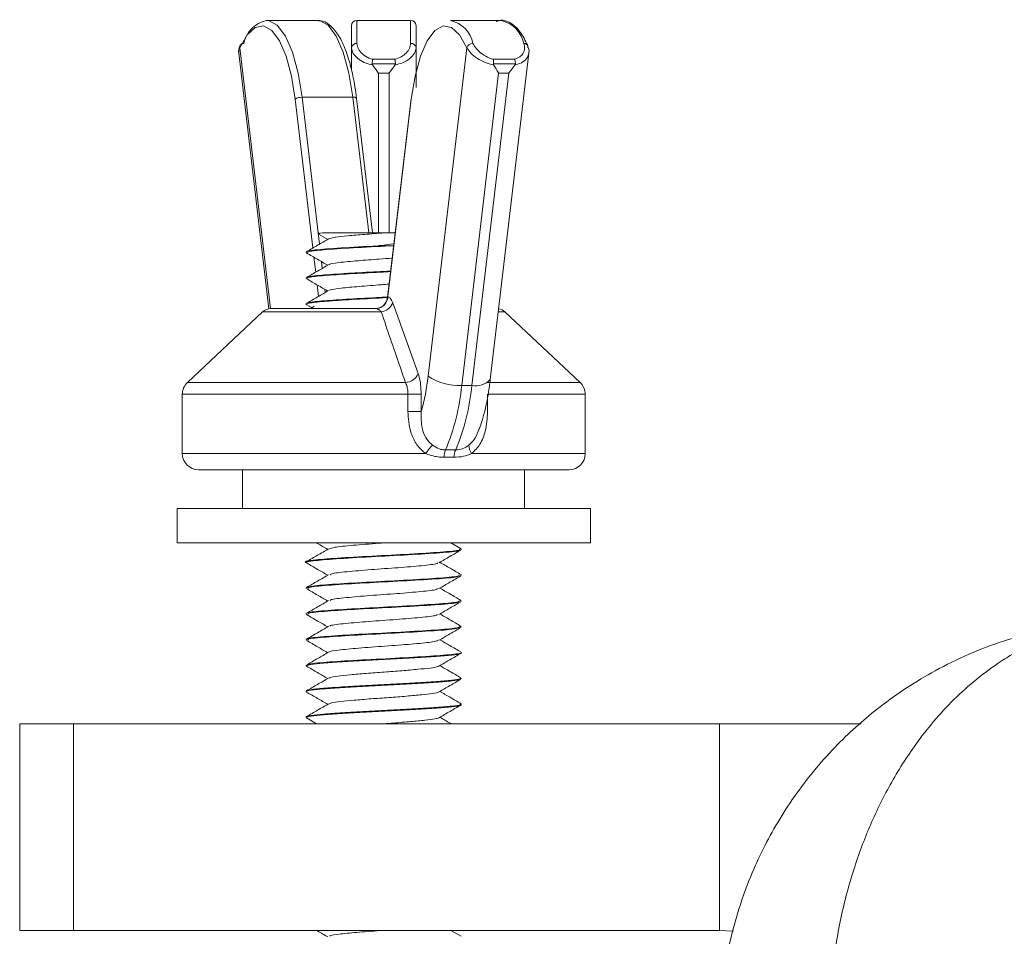
# Paper-space layout 'Sheet2' of a CAD drawing. Units: inches. Extents: x 0.6 to 17.5, y 0.2 to 10.8.
# Drawn here: x 3.2 to 3.4, y 3 to 3.1 of the extents above; entities that cross this region are included whole.
import ezdxf

# ---------------------------------------------------------------- set-up
doc = ezdxf.new("R2010")
doc.units = ezdxf.units.IN
doc.header["$MEASUREMENT"] = 0

psp = doc.layouts.new('Sheet2')

# ---------------------------------------------------------------- linework, layer by layer
at = {"color": 7, "linetype": 'Continuous', "lineweight": 15}
for p, q in [((3.2846888344, 3.1344545778), (3.2770033047, 3.1344545778)), ((3.2848625016, 3.1344464719), (3.2846888344, 3.1344545778)), ((3.2988154799, 3.1344545778), (3.2906904799, 3.1344545778)), ((3.3125026551, 3.1344545778), (3.3048171254, 3.1344545778)), ((3.2898779799, 3.1303112421), (3.2898779799, 3.1336420778)), ((3.2996279799, 3.1336420778), (3.2996279799, 3.1303112421)), ((3.2898779799, 3.1268855449), (3.2898779799, 3.1303112421)), ((3.2996279799, 3.1303112421), (3.2996279799, 3.1243071557)), ((3.3014481531, 3.080640345), (3.3073133485, 3.1303112421)), ((3.272819941, 3.1294819439), (3.277382397, 3.0908436271)), ((3.2930750591, 3.1285689712), (3.2964309007, 3.1285689712)), ((3.3108624946, 3.0801639502), (3.3166860188, 3.1294819439)), ((3.3113456795, 3.1285689712), (3.3145200081, 3.1285689712)), ((3.2965234043, 3.1278897507), (3.2929825555, 3.1278897507)), ((3.3146709476, 3.1278897507), (3.3113216186, 3.1278897507)), ((3.2955654799, 3.1264828715), (3.2939404799, 3.1264828715)), ((3.3121066174, 3.1264828715), (3.3065294116, 3.0792508882)), ((3.3080665176, 3.0792508882), (3.3136437233, 3.1264828715)), ((3.3136437233, 3.1264828715), (3.3121066174, 3.1264828715)), ((3.290078666, 3.1228216948), (3.2823931363, 3.1228216948)), ((3.2930381053, 3.1023120079), (3.2906378614, 3.1226390824)), ((3.2988680984, 3.1226390824), (3.2953127408, 3.0925296334)), ((3.2989064396, 3.1225438034), (3.2953846212, 3.0927183896)), ((3.2849873549, 3.1023120079), (3.2849318371, 3.1022564901)), ((3.2849636739, 3.1020958707), (3.2862721032, 3.1013355373)), ((3.2947529799, 3.1023120079), (3.2964678546, 3.1023120079)), ((3.2956700734, 3.1003588829), (3.2938358864, 3.1003588829)), ((3.2956700734, 3.1003588829), (3.296239629, 3.1003792214)), ((3.2830342299, 3.0994282765), (3.2830342299, 3.0993363335)), ((3.2830342299, 3.0955224038), (3.2830342299, 3.0954300391)), ((3.2953366271, 3.0926337812), (3.2953846212, 3.0927183896)), ((3.2777212914, 3.0908745079), (3.2934890082, 3.0908745079)), ((3.2830342299, 3.0916175391), (3.2830342299, 3.0915235743)), ((3.2830931975, 3.0914626629), (3.2841071703, 3.0908745079)), ((3.2838160217, 3.0909754022), (3.2837614751, 3.0909546851)), ((3.2936267544, 3.0908589488), (3.2934890082, 3.0908745079)), ((3.2961104447, 3.0917345982), (3.2999514107, 3.0810561126)), ((3.2764385423, 3.0903670531), (3.2650541561, 3.0796885674)), ((3.3244518038, 3.0796885674), (3.3130674175, 3.0903670531)), ((3.3080665176, 3.0792508882), (3.3065294116, 3.0792508882)), ((3.2642842299, 3.0779107587), (3.2642842299, 3.0689370079)), ((3.298405391, 3.0752966843), (3.298405391, 3.0779107587)), ((3.3004037386, 3.0779107587), (3.298405391, 3.0779107587)), ((3.3004037386, 3.0779107587), (3.3004037386, 3.0752966843)), ((3.3104349157, 3.0779107587), (3.3104349157, 3.0752966843)), ((3.3252217299, 3.0689370079), (3.3252217299, 3.0779107587)), ((3.3004037386, 3.0752966843), (3.298405391, 3.0752966843)), ((3.3227842299, 3.0664995079), (3.2667217299, 3.0664995079)), ((3.2734092299, 3.0664995079), (3.2734092299, 3.0606245079)), ((3.3160309343, 3.0606245079), (3.3160309343, 3.0664995079)), ((3.2635029799, 3.0606245079), (3.2635029799, 3.0554370079)), ((3.3260029799, 3.0606245079), (3.2635029799, 3.0606245079)), ((3.3260029799, 3.0554370079), (3.3260029799, 3.0606245079)), ((3.3260029799, 3.0554370079), (3.2635029799, 3.0554370079)), ((3.3064343536, 3.0545551363), (3.3049143836, 3.0554370079)), ((3.3064717299, 3.054413243), (3.3064717299, 3.0545078784)), ((3.2830342299, 3.0525539717), (3.2830342299, 3.052461404)), ((3.3064717299, 3.05050632), (3.3064717299, 3.050600743)), ((3.2830342299, 3.048648904), (3.2830342299, 3.0485551554)), ((3.3064717299, 3.0466001702), (3.3064717299, 3.04669382)), ((3.2830342299, 3.0447426554), (3.2830342299, 3.0446481859)), ((3.3064717299, 3.0426951865), (3.3064717299, 3.0427876702)), ((3.2830342299, 3.0408356859), (3.2830342299, 3.0407410613)), ((3.3064717299, 3.0387878368), (3.3064717299, 3.0388826865)), ((3.2830342299, 3.0369285613), (3.2830342299, 3.0368361494)), ((3.2830507377, 3.0368038277), (3.2831438935, 3.0367806025)), ((3.3064717299, 3.0348821822), (3.3064717299, 3.0349753368)), ((3.2830342299, 3.0330236494), (3.2830342299, 3.0329286722)), ((3.3064717299, 3.0309767568), (3.3064717299, 3.0310696822)), ((3.2830342299, 3.0291161722), (3.2830342299, 3.0290224325)), ((3.2830730155, 3.028974223), (3.284591457, 3.0280932579)), ((3.239699051, 2.9968432579), (3.239699051, 3.0280932579)), ((3.239699051, 3.0280932579), (3.247824051, 3.0280932579)), ((3.247824051, 3.0280932579), (3.247824051, 2.9968432579)), ((3.247824051, 3.0280932579), (3.3455342299, 3.0280932579)), ((3.3455342299, 3.0280932579), (3.3455342299, 2.9968432579)), ((3.3455342299, 3.0280932579), (3.3669161596, 3.0280932579)), ((3.247824051, 2.9968432579), (3.239699051, 2.9968432579)), ((3.247824051, 2.9968432579), (3.3455342299, 2.9968432579)), ((3.3064299942, 2.99596414), (3.3049146133, 2.9968432579)), ((3.3455342299, 2.9968432579), (3.3476353078, 2.9967013486))]:
    psp.add_line(p, q, dxfattribs=at)
at = {"color": 8, "linetype": 'Continuous', "lineweight": 15}
for p, q in [((3.2906904799, 3.1344545778), (3.2906904799, 3.1309632943)), ((3.2988154799, 3.1309632943), (3.2988154799, 3.1344545778)), ((3.2729699757, 3.1303112421), (3.2776269899, 3.090872135)), ((3.2939404799, 3.1264828715), (3.2939404799, 3.1023120079)), ((3.2955654799, 3.1023120079), (3.2955654799, 3.1264828715)), ((3.2840346422, 3.1000359081), (3.2813768846, 3.1225438034)), ((3.2823931363, 3.1228216948), (3.2850164259, 3.1006057009)), ((3.2925004729, 3.1023120079), (3.290078666, 3.1228216948)), ((3.2844663574, 3.096379819), (3.2842003518, 3.0986325542)), ((3.2853266373, 3.0979785966), (3.2854480787, 3.0969501396)), ((3.2848987031, 3.0927183896), (3.2846955022, 3.0944392481)), ((3.2858218728, 3.0937845696), (3.285879707, 3.0932947855)), ((3.283878035, 3.091001692), (3.2838160217, 3.0909754022)), ((3.2943640983, 3.0903670531), (3.2764385423, 3.0903670531)), ((3.3130674175, 3.0903670531), (3.3120672885, 3.0903670531)), ((3.2650541561, 3.0796885674), (3.2980360259, 3.0796885674)), ((3.310277113, 3.0796885674), (3.3244518038, 3.0796885674)), ((3.298405391, 3.0779107587), (3.2642842299, 3.0779107587)), ((3.3252217299, 3.0779107587), (3.3104349157, 3.0779107587)), ((3.2642842299, 3.0689370079), (3.3011010694, 3.0689370079)), ((3.3080311512, 3.0689370079), (3.3252217299, 3.0689370079))]:
    psp.add_line(p, q, dxfattribs=at)
at = {"color": 8, "linetype": 'Continuous', "lineweight": 15, "flags": 128}
for points in [[(3.2770033047, 3.1344545778), (3.2773392222, 3.1344242316), (3.2786501863, 3.1337101341), (3.2798724306, 3.1320837113), (3.2809401111, 3.1296325809), (3.2817957105, 3.1264887886), (3.2823931363, 3.1228216948)], [(3.290078666, 3.1228216948), (3.2894812401, 3.1264887886), (3.2886256408, 3.1296325809), (3.2875579603, 3.1320837113), (3.286335716, 3.1337101341), (3.2850247519, 3.1344242316), (3.2848625016, 3.1344464719)], [(3.2988680984, 3.1226390824), (3.2988728835, 3.1225980173), (3.2989064396, 3.1225438034)], [(3.2838944969, 3.0909881837), (3.2836389755, 3.0909077664), (3.2833306204, 3.0908745079)]]:
    psp.add_lwpolyline(points, dxfattribs=at)
at = {"color": 7, "linetype": 'Continuous', "lineweight": 15, "flags": 128}
for points in [[(3.2813768846, 3.1225438034), (3.2808069145, 3.1260423698), (3.2799906356, 3.1290416838), (3.2789720221, 3.1313801685), (3.2778059481, 3.1329318463), (3.2765552316, 3.1336131262), (3.2752872504, 3.1333873068), (3.2740703124, 3.1322665532), (3.2729699757, 3.1303112421)], [(3.3073133485, 3.1303112421), (3.3062130118, 3.1322665532), (3.3049960738, 3.1333873068), (3.3037280926, 3.1336131262), (3.3024773761, 3.1329318463), (3.3013113021, 3.1313801685), (3.3002926886, 3.1290416838), (3.2994764098, 3.1260423698), (3.2989064396, 3.1225438034)]]:
    psp.add_lwpolyline(points, dxfattribs=at)
at = {"color": 7, "linetype": 'Continuous', "lineweight": 15}
for centre, radius, start, end in [((3.2780392477, 3.130016452), 0.0045574267088204, 103.1386787382, 168.0089967857), ((3.2906904799, 3.1336420778), 0.0008124999999994, 90, 180), ((3.2988154799, 3.1336420778), 0.0008125000000003, 0, 90), ((3.2735085452, 3.1304189044), 0.0005492251333212, 82.3916536114, 191.3046564566), ((3.2906181771, 3.130221148), 0.0007456599836176, 84.4355797069, 173.0603048817), ((3.2988877827, 3.130221148), 0.0007456599836189, 6.9396951184, 95.5644202931), ((3.3082203044, 3.1300067871), 0.0009566931391126, 88.8702472964, 161.4436734346), ((3.3159974147, 3.1304189044), 0.0005492251333223, 348.6953435435, 97.6083463886), ((3.2822884875, 3.1212072291), 0.0016178537010333, 86.2913065155, 124.2957221115), ((3.2934506774, 3.0927495079), 0.0018750000000005, 270, 353.6938998108), ((3.2934779956, 3.0927359106), 0.0018614352762066, 270.3389751705, 356.8548317033), ((3.293473857, 3.092764135), 0.0019113116324672, 274.5883382451, 358.6285499958), ((3.2777212914, 3.0889995079), 0.0018750000000006, 90, 133.167449361), ((3.2940710268, 3.0925401126), 0.0021927331446162, 277.6808979434, 338.4473328966), ((3.3117846684, 3.0889995079), 0.0018750000000006, 46.8325506391, 79.5869190258), ((3.2978845597, 3.0819258284), 0.0022423823716048, 273.8731066923, 337.1789968217), ((3.268713128, 3.084264486), 0.0329350309351803, 344.1995601202, 353.6824307768), ((3.3060061676, 3.0873232163), 0.0080892685052197, 235.7042778886, 273.7086934843), ((3.2667217299, 3.0779107587), 0.0024375000000001, 133.167449361, 180), ((3.2735997173, 3.0823101863), 0.0330714994054227, 337.2200190787, 354.6922323973), ((3.2751368232, 3.0823101863), 0.0330714994054218, 337.2200190787, 354.6922323972), ((3.3227842299, 3.0779107587), 0.0024374999999998, 0, 46.832550639), ((3.3080057191, 3.0646336866), 0.0081358933530951, 136.4917164777, 148.0667855631), ((3.3098532472, 3.0702217719), 0.0022294960563993, 179.6621267189, 215.1877494844), ((3.2667217299, 3.0689370079), 0.0024375000000001, 180, 270), ((3.3074953759, 3.0683119258), 0.0036068637751068, 160.6819609711, 178.8046180718), ((3.308521906, 3.0681597195), 0.0031907306206926, 155.0606661726, 175.9121879197), ((3.3227842299, 3.0689370079), 0.0024375000000001, 270, 0)]:
    psp.add_arc(centre, radius, start, end, dxfattribs=at)
at = {"color": 8, "linetype": 'Continuous', "lineweight": 15}
for centre, radius, start, end in [((3.3037811824, 3.130016452), 0.0045574267088244, 11.9910032143, 76.8613212617), ((3.3114667121, 3.130016452), 0.0045574267088224, 11.9910032143, 76.8613212617), ((3.2902402854, 3.1223691156), 0.0004805712690671, 34.1777548856, 109.6520251337), ((3.3086879282, 3.0820854548), 0.0029018820330512, 257.634889875, 318.5353301059)]:
    psp.add_arc(centre, radius, start, end, dxfattribs=at)
at = {"color": 7, "linetype": 'Continuous', "lineweight": 15}
for points, knots in [([(3.29063786141024, 3.122639082368258), (3.290559863599527, 3.12323594869124), (3.290332507062683, 3.124975759833552), (3.289774377036686, 3.12762166809495), (3.288907909979145, 3.130308668232541), (3.287834596513802, 3.132453073254727), (3.286633413657917, 3.133775484398028), (3.285582471759444, 3.134459124310238), (3.285022847653513, 3.134388217413451), (3.284925163063739, 3.134375840335603)], [0, 0, 0, 0, 0.0931215122880765, 0.2714407538666615, 0.4508566078379814, 0.6321645065573523, 0.8168581482156303, 0.9680318691199598, 1, 1, 1, 1]), ([(3.316512111412496, 3.130636215283315), (3.316333048947888, 3.131017985331934), (3.315803348778824, 3.132147332343542), (3.31483276240563, 3.133469424781732), (3.313546055470756, 3.134339073029179), (3.312425226676636, 3.134589531824255), (3.311888637394839, 3.134333898565226), (3.311770399233914, 3.134277569437074)], [0, 0, 0, 0, 0.1506568679478134, 0.4456711159253984, 0.6976065972248889, 0.9333672120685141, 1, 1, 1, 1]), ([(3.272969975701435, 3.130311242089115), (3.272839499779368, 3.130030603063404), (3.272708361697224, 3.129748539805878), (3.272820575475792, 3.129483492685902), (3.272821142080727, 3.129482154374261)], [0, 0, 0, 0, 0.9949506652206184, 1, 1, 1, 1]), ([(3.273026565742774, 3.130625174550394), (3.272972139969976, 3.130523946235311), (3.272770957608111, 3.130149760431976), (3.272826419352959, 3.129729693305905), (3.272866877057213, 3.129423266748276)], [0, 0, 0, 0, 0.2705295448982636, 0.9999999999999999, 0.9999999999999999, 0.9999999999999999, 0.9999999999999999]), ([(3.293034225730565, 3.127726065624181), (3.292606802976704, 3.127832281685533), (3.291752915477305, 3.128044475739792), (3.290749510207003, 3.128691025320296), (3.290026160110677, 3.129477588648573), (3.289928126893194, 3.130029118017032), (3.289877979916266, 3.130311242089114)], [0, 0, 0, 0, 0.2408741526133227, 0.4812084195012868, 0.7346223036831276, 1, 1, 1, 1]), ([(3.290690479916266, 3.130963294306546), (3.290733487417773, 3.130693430065821), (3.290819488576151, 3.130153788456934), (3.291475323367552, 3.12935245640052), (3.292286958951662, 3.12880466190645), (3.292883355669667, 3.128626302393567), (3.293075059112715, 3.128568971204968)], [0, 0, 0, 0, 0.2885469234064214, 0.5770009600691172, 0.8640328326554891, 1, 1, 1, 1]), ([(3.296430900719817, 3.128568971204968), (3.296763693229208, 3.128681684776708), (3.297427787761083, 3.128906607106834), (3.298184095973876, 3.12952266250492), (3.298711467066148, 3.130234347580241), (3.298781078761031, 3.130722202850434), (3.298815479916265, 3.130963294306546)], [0, 0, 0, 0, 0.23888048687104, 0.4766910931769239, 0.7413878376424371, 1, 1, 1, 1]), ([(3.299627979916266, 3.130311242089114), (3.299579733002828, 3.130035186547198), (3.299483273231115, 3.129483270317614), (3.298741663906961, 3.128670558479825), (3.297711499276065, 3.12802520444597), (3.296857909585592, 3.127819244624196), (3.296471734101965, 3.127726065624181)], [0, 0, 0, 0, 0.2598897434141672, 0.519596043236878, 0.782658773400945, 1, 1, 1, 1]), ([(3.311360835324181, 3.127726065624181), (3.310919858190648, 3.127832281685534), (3.310038892312156, 3.128044475739793), (3.308850133378404, 3.128691025320296), (3.307847572900184, 3.129477588648573), (3.307494140142905, 3.130029118017032), (3.307313348521655, 3.130311242089115)], [0, 0, 0, 0, 0.2408741526133462, 0.4812084195012785, 0.7346223036831212, 1, 1, 1, 1]), ([(3.308239167151286, 3.130963294306546), (3.308392260964908, 3.130693430065822), (3.308698399309403, 3.130153788456935), (3.309594796991102, 3.12935245640052), (3.310531447632566, 3.128804661906451), (3.311147619578063, 3.128626302393568), (3.311345679493376, 3.128568971204968)], [0, 0, 0, 0, 0.2885469234064375, 0.5770009600690914, 0.8640328326554495, 1, 1, 1, 1]), ([(3.31452000814007, 3.128568971204968), (3.314801844462924, 3.128681684776708), (3.315364254840591, 3.128906607106835), (3.315883447219375, 3.12952266250492), (3.316131460007341, 3.130234347580241), (3.315993081571507, 3.130722202850435), (3.315924696825809, 3.130963294306546)], [0, 0, 0, 0, 0.2388804868710239, 0.4766910931769089, 0.7413878376424337, 1, 1, 1, 1]), ([(3.316659041596842, 3.129478724604778), (3.31667286783346, 3.129520450135252), (3.316797106172995, 3.129895383008571), (3.316638209556251, 3.130285621892704), (3.31649699622656, 3.130632431870994)], [0, 0, 0, 0, 0.1112880023176188, 1, 1, 1, 1]), ([(3.293075059112715, 3.128568971204968), (3.293074116491983, 3.128564341782932), (3.293064847249582, 3.128518818452475), (3.293042211058542, 3.128393537013174), (3.293009346723012, 3.12816541859841), (3.292991486790096, 3.127981648838582), (3.292982555532347, 3.127889750671942)], [0, 0, 0, 0, 0.025513199477435, 0.2508835447841791, 0.6253876105718676, 1, 1, 1, 1]), ([(3.296430900719817, 3.128568971204968), (3.296431843340548, 3.128564341782932), (3.29644111258295, 3.128518818452476), (3.296463748773989, 3.128393537013173), (3.29649661310952, 3.12816541859841), (3.296514473042436, 3.127981648838582), (3.296523404300185, 3.127889750671942)], [0, 0, 0, 0, 0.0255131994778706, 0.2508835447839051, 0.625387610571798, 1, 1, 1, 1]), ([(3.311345679493376, 3.128568971204968), (3.311346113195623, 3.128564341782932), (3.311350377998131, 3.128518818452475), (3.311356875402042, 3.128393537013174), (3.311353379174609, 3.12816541859841), (3.311332206467525, 3.127981648838582), (3.311321618583177, 3.127889750671943)], [0, 0, 0, 0, 0.0255131994774325, 0.2508835447841998, 0.6253876105718763, 1, 1, 1, 1]), ([(3.31452000814007, 3.128568971204968), (3.314522225113604, 3.128564341782932), (3.314544025679198, 3.128518818452476), (3.314593346742913, 3.128393537013174), (3.314652024011099, 3.128165418598411), (3.314664639130332, 3.127981648838582), (3.314670947602033, 3.127889750671943)], [0, 0, 0, 0, 0.0255131994778037, 0.250883544783941, 0.6253876105718169, 1, 1, 1, 1]), ([(3.292982555532347, 3.127889750671942), (3.292983760644293, 3.127861164270796), (3.292986250106328, 3.127802111864414), (3.293017898076931, 3.127751946614598), (3.293034225730574, 3.127726065624183)], [0, 0, 0, 0, 0.4840852879154978, 1, 1, 1, 1]), ([(3.293034225730564, 3.127726065624179), (3.293329471267495, 3.127314535461514), (3.293630881713803, 3.126894412294583), (3.29393427446181, 3.126491120218743), (3.293940479916265, 3.126482871469802)], [0, 0, 0, 0, 0.979546464126156, 1, 1, 1, 1]), ([(3.295565479916266, 3.126482871469802), (3.295571685370722, 3.126491120218743), (3.295875078118741, 3.126894412294583), (3.296176488565043, 3.127314535461514), (3.296471734101968, 3.127726065624178)], [0, 0, 0, 0, 0.0204535358739955, 1, 1, 1, 1]), ([(3.296471734101966, 3.127726065624181), (3.296486770457713, 3.12775062378297), (3.296514462770177, 3.127795852308966), (3.296525471721956, 3.127854677343145), (3.296523729992976, 3.127884225369543), (3.296523404300181, 3.127889750671942)], [0, 0, 0, 0, 0.4913324325036232, 0.9048822383884323, 1, 1, 1, 1]), ([(3.311321618583176, 3.127889750671943), (3.311321140428145, 3.127861164270796), (3.311320152678583, 3.127802111864414), (3.311346989706605, 3.127751946614599), (3.31136083532419, 3.127726065624183)], [0, 0, 0, 0, 0.4840852879153938, 1, 1, 1, 1]), ([(3.31136083532418, 3.127726065624179), (3.311608946414142, 3.127314535461515), (3.311862238217082, 3.126894412294586), (3.312101719159183, 3.126491120218743), (3.312106617391223, 3.126482871469802)], [0, 0, 0, 0, 0.9795464641261691, 1, 1, 1, 1]), ([(3.313643723326128, 3.126482871469802), (3.313650564713623, 3.126491120218743), (3.313985049055931, 3.126894412294584), (3.314301972374043, 3.127314535461515), (3.314612413489699, 3.127726065624179)], [0, 0, 0, 0, 0.0204535358740686, 1, 1, 1, 1]), ([(3.314612413489697, 3.127726065624181), (3.31462815026673, 3.12775062378297), (3.314657132538377, 3.127795852308966), (3.314670946014016, 3.127854677343145), (3.314670947351861, 3.127884225369543), (3.314670947602031, 3.127889750671943)], [0, 0, 0, 0, 0.4913324325035763, 0.904882238388487, 1, 1, 1, 1]), ([(3.286405854049661, 3.101413277211049), (3.285852774066439, 3.101091646129664), (3.284745786893521, 3.100447902923789), (3.283638027973304, 3.099805691822719), (3.283083734621612, 3.099484346323071)], [0, 0, 0, 0, 0.4996263703440932, 1, 1, 1, 1]), ([(3.285001697655148, 3.1021866295268), (3.284979244761064, 3.102204378401261), (3.284928046708655, 3.102244850146307), (3.285283979573425, 3.102287860020188), (3.285483818162389, 3.102312007923791)], [0, 0, 0, 0, 0.4385497695126514, 1, 1, 1, 1]), ([(3.285483818162389, 3.102312007923791), (3.285695839752359, 3.102312007923791), (3.286403126651913, 3.102312007923791), (3.288233360734893, 3.102312007923791), (3.291077191276015, 3.10231200792379), (3.29337471987684, 3.102312007923791), (3.294553415697222, 3.102312007923791), (3.294752979916257, 3.102312007923791)], [0, 0, 0, 0, 0.1214746368136837, 0.4052295771333569, 0.68820762172266, 0.9472106361995944, 1, 1, 1, 1]), ([(3.294752979916257, 3.102312007923791), (3.293771302338001, 3.102240299989079), (3.291800547437997, 3.102096343595622), (3.289234024415569, 3.101872410478864), (3.287155438533611, 3.101653731470044), (3.286677653096683, 3.101494201681105), (3.286421761237788, 3.101408760872145)], [0, 0, 0, 0, 0.2412243587820505, 0.4842670318647578, 0.7237842393067387, 1, 1, 1, 1]), ([(3.293835886386602, 3.100358882923791), (3.291877822210286, 3.10025158061824), (3.287986036911136, 3.1000383100113), (3.284348344968915, 3.099757399559448), (3.282881510739789, 3.099545321104543), (3.283143194597343, 3.099446303456821), (3.283190836148961, 3.099428276535256)], [0, 0, 0, 0, 0.3387166034464781, 0.6732222129464898, 0.9405075996839442, 1, 1, 1, 1]), ([(3.295670073445912, 3.100358882923791), (3.293755547190695, 3.100258529383954), (3.289928990558015, 3.100057953130465), (3.285622959983781, 3.099782455027538), (3.283312563052918, 3.099533517351024), (3.283220533691028, 3.099395910835065), (3.283180689179999, 3.09933633349768)], [0, 0, 0, 0, 0.2937857473595653, 0.5871885000699713, 0.8212714722371058, 0.9999999999999999, 0.9999999999999999, 0.9999999999999999, 0.9999999999999999]), ([(3.296274313145116, 3.100672953116159), (3.295628945870943, 3.10058611257599), (3.294830830744913, 3.100478718303867), (3.293995715528112, 3.10037813343339), (3.293835886386602, 3.100358882923791)], [0, 0, 0, 0, 0.8086142626852832, 1, 1, 1, 1]), ([(3.283080161583829, 3.099282354612811), (3.283633537655137, 3.098961504305932), (3.284698016998906, 3.09834431367948), (3.285761478474454, 3.09772602301925), (3.28627209302369, 3.097429154525158)], [0, 0, 0, 0, 0.5198560916631096, 1, 1, 1, 1]), ([(3.296017822030685, 3.098500792983556), (3.29536353297276, 3.098452847166536), (3.293626861946015, 3.098325585201408), (3.290607523303259, 3.098093203709169), (3.287872268806165, 3.097833838818985), (3.286388949384443, 3.09762343834462), (3.286481487803152, 3.097520196138512), (3.286489735460656, 3.097510994486184)], [0, 0, 0, 0, 0.1489508705485185, 0.3953583789257919, 0.6813512046012554, 0.9715998375022656, 1, 1, 1, 1]), ([(3.286411042384838, 3.097509928390779), (3.285858364188083, 3.097188466456664), (3.284752249065114, 3.096545101278028), (3.283644833513059, 3.095903140083555), (3.283090745926295, 3.095581939312642)], [0, 0, 0, 0, 0.4996570296161447, 1, 1, 1, 1]), ([(3.283089183188858, 3.095371037138628), (3.283642590468915, 3.095050192284706), (3.284704259161076, 3.094434676463493), (3.285764487123571, 3.093818074032813), (3.286272058803274, 3.093522882864008)], [0, 0, 0, 0, 0.521261749682523, 1, 1, 1, 1]), ([(3.295788190430908, 3.096556099471147), (3.295118480802231, 3.09652082534405), (3.292940954959622, 3.096406133364062), (3.288995227881549, 3.096186915874048), (3.285111237073929, 3.095927251007997), (3.282993183403254, 3.095688852641683), (3.283250119256797, 3.095558825764806), (3.283322089812148, 3.095522403808079)], [0, 0, 0, 0, 0.1047270473152621, 0.3405145188068899, 0.6141985247039499, 0.8919327682395727, 1, 1, 1, 1]), ([(3.295777128266889, 3.09646241672618), (3.295269838900671, 3.09643513739406), (3.293179301521135, 3.09632271937925), (3.289418906738252, 3.096118556304664), (3.285588780017798, 3.095870021909193), (3.283280624477176, 3.09563053534242), (3.28325107374663, 3.095488241549313), (3.283238986609105, 3.095430039108475)], [0, 0, 0, 0, 0.0799637358528833, 0.3295302246409406, 0.5766608375898249, 0.8268415507351832, 1, 1, 1, 1]), ([(3.295552602591133, 3.094560964027878), (3.295167078194973, 3.094532094776501), (3.293644724039574, 3.094418096219643), (3.290915194319284, 3.094212268946663), (3.28819514363266, 3.093963968048517), (3.286642860276284, 3.093752292805559), (3.286588982045918, 3.093636575246921), (3.286574368693761, 3.093605189259971)], [0, 0, 0, 0, 0.0915340027283477, 0.3614483825195067, 0.6287140654214609, 0.8992963934399087, 1, 1, 1, 1]), ([(3.295276560842862, 3.092526068533808), (3.293666909757514, 3.092441649571124), (3.29043826261387, 3.092272321543939), (3.286246547902429, 3.092014592432954), (3.283664098798712, 3.091757377400274), (3.282667229511427, 3.091574738680365), (3.283160723571131, 3.091474353830346), (3.283231119710518, 3.09146003409183)], [0, 0, 0, 0, 0.2392556294557117, 0.4799002788086535, 0.7202870011382081, 0.9600993874821057, 1, 1, 1, 1]), ([(3.286410918550908, 3.093603610288661), (3.285858680176452, 3.093282381471667), (3.284753532584141, 3.092639533618089), (3.283646803685729, 3.091997927000365), (3.283093103334884, 3.091676928958435)], [0, 0, 0, 0, 0.49969649148908, 0.9999999999999999, 0.9999999999999999, 0.9999999999999999, 0.9999999999999999]), ([(3.295249539377766, 3.092621523109433), (3.294917508504037, 3.092603664268059), (3.293001234753186, 3.092500594247608), (3.289417992554496, 3.092305989687488), (3.285589029132183, 3.092057540062323), (3.283280583771953, 3.091818032376203), (3.283251061930232, 3.091675740688244), (3.283238986609105, 3.091617539108475)], [0, 0, 0, 0, 0.0537928147581207, 0.3104583551167419, 0.5646187298517811, 0.8219159665063781, 1, 1, 1, 1]), ([(3.295384621155742, 3.092718389584453), (3.295503827934096, 3.092650506393965), (3.295769871661486, 3.092499005805876), (3.295989323256455, 3.092006452253439), (3.296110444708866, 3.091734598218064)], [0, 0, 0, 0, 0.4480721252950228, 1, 1, 1, 1]), ([(3.283814085969312, 3.09099237299802), (3.283724113963478, 3.090954890680284), (3.283534124445379, 3.090875741089055), (3.283399799844065, 3.090876020393126), (3.283329086403693, 3.090876167429122)], [0, 0, 0, 0, 0.4735629982921635, 1, 1, 1, 1]), ([(3.284208690547786, 3.091241656247006), (3.284196054301528, 3.09122717597109), (3.284155204493953, 3.091180364879189), (3.283981366320432, 3.091011069064372), (3.283789960404515, 3.090976941433464), (3.283757148438168, 3.09097109106739)], [0, 0, 0, 0, 0.2706588113183647, 0.8749718971633, 1, 1, 1, 1]), ([(3.294364098329356, 3.09036705307093), (3.294244527280535, 3.090503329404557), (3.294022855663237, 3.090755970788672), (3.293751663724362, 3.090826474967693), (3.293626754403707, 3.090858948754124)], [0, 0, 0, 0, 0.5394062184380594, 1, 1, 1, 1]), ([(3.29803602586451, 3.079688567405424), (3.297744966059336, 3.080533302785604), (3.296510161816676, 3.084117043353096), (3.295293770223818, 3.087659557039654), (3.294364098329355, 3.09036705307093)], [0, 0, 0, 0, 0.235713318046084, 0.9999999999999999, 0.9999999999999999, 0.9999999999999999, 0.9999999999999999]), ([(3.299951410680606, 3.081056112552558), (3.300003201070827, 3.080894916901961), (3.300163251709901, 3.080396765279942), (3.30035732493473, 3.079337934430901), (3.300388265758997, 3.078386532731389), (3.300403738550633, 3.07791075871415)], [0, 0, 0, 0, 0.1929998523768238, 0.5964378638968596, 1, 1, 1, 1]), ([(3.298405391019397, 3.07791075871415), (3.298392864397763, 3.078180050259614), (3.298367708929812, 3.078720830929695), (3.298209699335068, 3.079318530212423), (3.29807870892461, 3.079597624789392), (3.298036025864509, 3.079688567405424)], [0, 0, 0, 0, 0.4007290673179796, 0.8047283221272282, 1, 1, 1, 1]), ([(3.309042690790168, 3.072285175436571), (3.309075503650952, 3.072362533117297), (3.309513967902151, 3.073396230781653), (3.310112272199264, 3.075606923707387), (3.310625692131673, 3.078273001894561), (3.310816977241445, 3.079800478695628), (3.310862494579123, 3.080163950151578)], [0, 0, 0, 0, 0.0359829529905988, 0.4808248400648469, 0.876459432220141, 0.9999999999999999, 0.9999999999999999, 0.9999999999999999, 0.9999999999999999]), ([(3.301101069449333, 3.068937007923795), (3.301006640141048, 3.069007298957533), (3.300442722446869, 3.069427066489316), (3.299545215057088, 3.070467871667264), (3.298577414090638, 3.072560751521058), (3.298470951085485, 3.074253987359785), (3.298405391019397, 3.075296684335411)], [0, 0, 0, 0, 0.0498886476038077, 0.2979275357771105, 0.5676628037443342, 1, 1, 1, 1]), ([(3.300403738550633, 3.075296684335411), (3.300394529398885, 3.074441693690366), (3.300379995552723, 3.073092350901426), (3.301005419653479, 3.071411312414886), (3.301635917285066, 3.070604736353149), (3.302038310810924, 3.070287469016736), (3.302104960290552, 3.070234919207864)], [0, 0, 0, 0, 0.4564956903789941, 0.7204396581008989, 0.9536956980791004, 1, 1, 1, 1]), ([(3.310434915727347, 3.075296684335411), (3.310379133278682, 3.074295809143098), (3.310283243281542, 3.072575305263733), (3.309425013894555, 3.070318512472181), (3.308485917682987, 3.069387742428245), (3.308031151150362, 3.068937007923795)], [0, 0, 0, 0, 0.4176914684354571, 0.7180113937680717, 1, 1, 1, 1]), ([(3.307623789926533, 3.070234919207892), (3.307945254431536, 3.070538273035505), (3.308298250545109, 3.070871382042933), (3.308852887003548, 3.071747683770394), (3.309051806228432, 3.072314875495665), (3.309235857056663, 3.07283967196449)], [0, 0, 0, 0, 0.4324740224599735, 0.4748942628923199, 1, 1, 1, 1]), ([(3.302104960290552, 3.070234919207864), (3.302440673419434, 3.070013014016515), (3.302852411582853, 3.069740856546108), (3.303534200884374, 3.069532647703792), (3.303857918444292, 3.069516659065061), (3.304091589907105, 3.069505117866612)], [0, 0, 0, 0, 0.5512307442895413, 0.6760615381060454, 1, 1, 1, 1]), ([(3.305628695842009, 3.069505117866612), (3.305996581803381, 3.069541297672988), (3.306717450882569, 3.069612191663097), (3.307325869614567, 3.07003022408232), (3.307623789926533, 3.070234919207892)], [0, 0, 0, 0, 0.5103367199308845, 1, 1, 1, 1]), ([(3.303889297067008, 3.068387171571682), (3.303568360654386, 3.068395320452202), (3.302622604357345, 3.068419334103392), (3.301706379320058, 3.068731062551358), (3.301101069449333, 3.068937007923794)], [0, 0, 0, 0, 0.3393436698503571, 1, 1, 1, 1]), ([(3.308031151150362, 3.06893700792383), (3.307626842661179, 3.068783049896164), (3.306767303762919, 3.068455743106871), (3.305833732343362, 3.068410914024323), (3.30533929270824, 3.06838717157168)], [0, 0, 0, 0, 0.4703783505326453, 1, 1, 1, 1]), ([(3.284591411128589, 3.055437007923792), (3.284642614517086, 3.055407308531919), (3.285203265324796, 3.055082115443504), (3.285763212110489, 3.054756376345407), (3.28627201980495, 3.054460386505421)], [0, 0, 0, 0, 0.0913284843120541, 1, 1, 1, 1]), ([(3.294715779007605, 3.055437007923792), (3.294474693882895, 3.055418977452566), (3.292880251224018, 3.055299730972651), (3.289973299708478, 3.055069539369237), (3.287140661848744, 3.054796101724318), (3.286733738836746, 3.054612439475495), (3.286553087171981, 3.054530903435442)], [0, 0, 0, 0, 0.0603365090736583, 0.3990420564945669, 0.7332073887514154, 1, 1, 1, 1]), ([(3.306099292306089, 3.054352337849509), (3.306117113123047, 3.054317162968709), (3.306185649431612, 3.054181885417188), (3.303459373488827, 3.053938167450394), (3.298606021945104, 3.053632629415207), (3.292689647077994, 3.053336694266148), (3.28723060161018, 3.053021829824921), (3.283813171142381, 3.052723770465483), (3.282489106960853, 3.052516198273001), (3.283140443976832, 3.052406363866665), (3.28318366703148, 3.052399075199767)], [0, 0, 0, 0, 0.0549150023071401, 0.2111952303808269, 0.3669855372175753, 0.5217494837003053, 0.6786127834581773, 0.8335809613964493, 0.9889563482137458, 1, 1, 1, 1]), ([(3.306142307617304, 3.054507878379157), (3.30622449506131, 3.054468725041895), (3.306517185896323, 3.054329289838438), (3.304098746677605, 3.05407720701815), (3.299495396546308, 3.053777977664504), (3.293639249757716, 3.053477891630915), (3.288003906677032, 3.05316373352614), (3.284254343384597, 3.052869373609624), (3.282593744997459, 3.052660300708133), (3.283053168172772, 3.052556108423738), (3.283062589692436, 3.052553971723394)], [0, 0, 0, 0, 0.0612691994478777, 0.2181955329542756, 0.3734431829386231, 0.5287552087595232, 0.6856449758852416, 0.8404431742394602, 0.9967279235088253, 1, 1, 1, 1]), ([(3.286395128437499, 3.054531930783867), (3.285841813182429, 3.05421023973726), (3.284734327422159, 3.053566360411577), (3.283626817034419, 3.052924068241166), (3.283072634205974, 3.052602674152563)], [0, 0, 0, 0, 0.4996138775945795, 1, 1, 1, 1]), ([(3.303099979329354, 3.052429416720742), (3.303652031685302, 3.05275048890366), (3.304756752178418, 3.053392991406215), (3.305862983562023, 3.054034353811053), (3.306416407565528, 3.054355213764081)], [0, 0, 0, 0, 0.4997212954663923, 1, 1, 1, 1]), ([(3.283092110285172, 3.052400731103015), (3.283645732048957, 3.052079779042533), (3.284706433802608, 3.051464856661115), (3.285765636214013, 3.050848774219144), (3.286271999427039, 3.050554249318665)], [0, 0, 0, 0, 0.5219391425340678, 1, 1, 1, 1]), ([(3.302895274098088, 3.052427475111716), (3.302902962494351, 3.052398472294344), (3.302937200180046, 3.052269318006318), (3.300995417139928, 3.05203188696825), (3.297529349716175, 3.051726381436556), (3.293246475612955, 3.051430486200696), (3.289439441090208, 3.05111536513982), (3.286935532929116, 3.050856460181829), (3.286716037616819, 3.050693474339727), (3.286632375233148, 3.050631350989974)], [0, 0, 0, 0, 0.0492272007339028, 0.2192167740323262, 0.3886705284643371, 0.5570017478998046, 0.7276290578754243, 0.8961836495615161, 0.9999999999999999, 0.9999999999999999, 0.9999999999999999, 0.9999999999999999]), ([(3.306430851241442, 3.050651110092402), (3.305876509081171, 3.050972561065714), (3.304810840609341, 3.05159051905637), (3.303745270883168, 3.052210053766011), (3.303233991951499, 3.052507317320613)], [0, 0, 0, 0, 0.520182566084158, 1, 1, 1, 1]), ([(3.286401844035667, 3.050629713297095), (3.285848459253947, 3.050307941958916), (3.284740803657037, 3.049663884089175), (3.28363284324224, 3.049021468566805), (3.28307841989619, 3.048700003865801)], [0, 0, 0, 0, 0.4996000410798579, 1, 1, 1, 1]), ([(3.306132228639994, 3.050600743018372), (3.306180766544074, 3.050545392895335), (3.30631698887884, 3.050390051968849), (3.303491604866534, 3.050125774525066), (3.298603821561829, 3.049820089561945), (3.29266658480176, 3.049524247589101), (3.287326148685612, 3.049209154994904), (3.283630988636158, 3.048925134457), (3.283332766921643, 3.048736556027067), (3.283194152195413, 3.048648903967658)], [0, 0, 0, 0, 0.086529913617226, 0.2428474628935084, 0.398674973935005, 0.5534758795178834, 0.7103766397214032, 0.8653818255322351, 1, 1, 1, 1]), ([(3.306065516220805, 3.050442111262238), (3.306029479597721, 3.050391401856989), (3.305922219190355, 3.050240468972645), (3.302799240831345, 3.049987928413614), (3.297692557962241, 3.049675421805593), (3.291727821635733, 3.04938117402894), (3.286611274275372, 3.049069158908294), (3.283387903878873, 3.048796192287661), (3.283339933099011, 3.048625590320154), (3.283320127828921, 3.048555155400103)], [0, 0, 0, 0, 0.0813730384334083, 0.2422009751155159, 0.4041347438874092, 0.5640848845106406, 0.7259596154629759, 0.886859378835963, 1, 1, 1, 1]), ([(3.303094364647713, 3.048520034101406), (3.303646687477822, 3.048841314867508), (3.304752022967295, 3.049484277666614), (3.305858913597802, 3.050125964195516), (3.306412704312957, 3.050447007695165)], [0, 0, 0, 0, 0.4996879548054128, 1, 1, 1, 1]), ([(3.283093038647681, 3.048493995581108), (3.283646981739607, 3.048172882454404), (3.284707368950597, 3.047558190696714), (3.285766332486213, 3.046942220165819), (3.286272096653637, 3.046648030788907)], [0, 0, 0, 0, 0.5223969944063148, 0.9999999999999999, 0.9999999999999999, 0.9999999999999999, 0.9999999999999999]), ([(3.302851816154184, 3.048517638738166), (3.302825724575278, 3.048473000517549), (3.302741048491844, 3.048328134248365), (3.300524633155641, 3.04808166702701), (3.296868297937397, 3.047769189096631), (3.29257239370692, 3.047474903996216), (3.288932069697811, 3.04716293543838), (3.286739666827384, 3.046916433783919), (3.286669468781712, 3.046772187400757), (3.286648028445641, 3.046728130747862)], [0, 0, 0, 0, 0.075566345647654, 0.245238596396568, 0.4160839322460063, 0.5848249882317654, 0.7556076929873048, 0.9253561385422373, 1, 1, 1, 1]), ([(3.306424176775095, 3.046748855407863), (3.305869780940311, 3.047070265563413), (3.304806082522641, 3.047686943129209), (3.30374293546398, 3.048305152120284), (3.303233896873745, 3.048601152782396)], [0, 0, 0, 0, 0.5211964458847707, 1, 1, 1, 1]), ([(3.286406012716523, 3.046725867437035), (3.285853006726719, 3.046404275521076), (3.284746183322775, 3.045760619818127), (3.283638519322046, 3.045118466913496), (3.283084281301389, 3.044797155076524)], [0, 0, 0, 0, 0.4996334445344298, 0.9999999999999999, 0.9999999999999999, 0.9999999999999999, 0.9999999999999999]), ([(3.30610605805384, 3.046536028633977), (3.305974138221235, 3.046468165500348), (3.305645931781104, 3.046299327221336), (3.302084542374815, 3.046035251193756), (3.29675264461363, 3.045720022473829), (3.290811580691305, 3.045423880708911), (3.285952795010435, 3.04511891455701), (3.283168352525605, 3.044855663886316), (3.283322211629088, 3.044701925404271), (3.283375993249953, 3.044648185946763)], [0, 0, 0, 0, 0.107697763641096, 0.2679437876537501, 0.4302045822938688, 0.590312184996958, 0.7513713218089895, 0.9130915688185156, 1, 1, 1, 1]), ([(3.306195164663345, 3.046693820030491), (3.306165683026158, 3.046621719453328), (3.306095223329734, 3.046449402538009), (3.302827528611954, 3.046175435092286), (3.2976850625379, 3.045862920035943), (3.291729847748044, 3.0455686745073), (3.286610728527712, 3.045256658779444), (3.283387994009009, 3.044983692308941), (3.28333995943651, 3.044813090326372), (3.283320127828921, 3.044742655400103)], [0, 0, 0, 0, 0.1118666636326995, 0.2673559514094928, 0.4239143634167514, 0.5785549933868002, 0.7350563273222606, 0.8906150575183176, 1, 1, 1, 1]), ([(3.303094372528433, 3.044613788418552), (3.303646987643027, 3.044935222573221), (3.304752965713069, 3.045578525871734), (3.305860309311482, 3.046220445467716), (3.306414355492787, 3.046541622292477)], [0, 0, 0, 0, 0.4996619097277473, 1, 1, 1, 1]), ([(3.306418384757237, 3.042845856744142), (3.305864256380333, 3.043167084445996), (3.304802222073898, 3.043782744740189), (3.303741246563785, 3.044399779496468), (3.303233846991656, 3.044694869409799)], [0, 0, 0, 0, 0.5217612779055849, 1, 1, 1, 1]), ([(3.283089177284507, 3.04458979031737), (3.283643288758002, 3.044268578679662), (3.284704847933897, 3.043653205821088), (3.28576525269473, 3.043036473226302), (3.286272148562353, 3.042741662022814)], [0, 0, 0, 0, 0.5219788835863572, 1, 1, 1, 1]), ([(3.302863332078754, 3.044612038548521), (3.302773483084823, 3.04455012097784), (3.302537138650888, 3.044387249113024), (3.300012779907041, 3.04412899926804), (3.29619346672239, 3.043813796181377), (3.291911931614563, 3.043517580761307), (3.288468638113136, 3.043212824314534), (3.286555162757439, 3.042977509958935), (3.286596302857222, 3.042850979078238), (3.286604869052259, 3.042824632807616)], [0, 0, 0, 0, 0.1038674592629906, 0.2732194851590083, 0.4447126000713202, 0.6139175250540889, 0.7841336348288204, 0.9550522872874431, 1, 1, 1, 1]), ([(3.345534229916228, 2.98121825792379), (3.34560565237199, 2.983484116068587), (3.34574502897737, 2.987905801281266), (3.347130643454319, 2.996188600571788), (3.349436782396126, 3.003485649101515), (3.352351906417539, 3.009724237129721), (3.354598611806976, 3.013746864195181), (3.357185840602805, 3.0176620538762), (3.360114176301076, 3.021438743208668), (3.364235736738349, 3.025981277264376), (3.370124210857211, 3.031201873277482), (3.378478354666778, 3.036608277131411), (3.388873888301284, 3.041210360915319), (3.396644347284819, 3.042571317201344), (3.400783153952475, 3.043296208094265)], [0, 0, 0, 0, 0.0671726267080467, 0.1310833208573796, 0.2498244875216104, 0.2965131476972956, 0.3447946269108884, 0.3947534530922193, 0.4464659281084037, 0.5000008546244004, 0.5971740238001486, 0.7127822593441979, 0.8470182131307604, 0.9999999999999999, 0.9999999999999999, 0.9999999999999999, 0.9999999999999999]), ([(3.402709783766599, 3.043296208094272), (3.401487771637409, 3.043062079518844), (3.399159003657587, 3.042615904626962), (3.395870657248031, 3.041529431926306), (3.392952858068057, 3.040294663133843), (3.390405847997712, 3.038974072840119), (3.387558677875647, 3.037244185715251), (3.384419275363384, 3.034942306656645), (3.38100162414652, 3.031870349528619), (3.377932394186639, 3.028561976667184), (3.374650148486866, 3.024373599348164), (3.371309164536546, 3.019104866317768), (3.368117770025842, 3.012572591926392), (3.365950485709396, 3.006663830520979), (3.364539775812509, 3.001674277322538), (3.363643523537801, 2.997726700100512), (3.362877587690679, 2.993325966670395), (3.362342032456859, 2.987835122341262), (3.362151417451983, 2.983615673686091), (3.362043113392718, 2.981218257923791)], [0, 0, 0, 0, 0.0616241232701281, 0.1174360561800238, 0.1674376540953372, 0.2116317410071604, 0.2500226666155659, 0.3183580682844842, 0.3827704280131767, 0.4433016712368224, 0.5000023707702573, 0.5881438333815261, 0.6713279036920935, 0.7499088959961154, 0.7932208790594512, 0.8348843279567716, 0.8749885262588296, 0.928970701599103, 1, 1, 1, 1]), ([(3.286411735690288, 3.042822808680432), (3.285859112051685, 3.042501368549658), (3.284753114672117, 3.041858051982127), (3.283645751775504, 3.041216123274459), (3.283091694812961, 3.040894941238266)], [0, 0, 0, 0, 0.4996608932469591, 1, 1, 1, 1]), ([(3.306231252132957, 3.042634745552951), (3.305957171289531, 3.042548066979929), (3.305359814836247, 3.042359151898124), (3.30131983661854, 3.042080358613454), (3.295801214293423, 3.041766614804124), (3.289916367448833, 3.041465962423764), (3.285353294117449, 3.041167258296674), (3.282970064073995, 3.040916571345599), (3.283275483371915, 3.040778649770425), (3.283358720751312, 3.040741061345077)], [0, 0, 0, 0, 0.1354024269107203, 0.2951082333767626, 0.4569494322576402, 0.6172577450123508, 0.7773889425871781, 0.9393307457317143, 1, 1, 1, 1]), ([(3.306327706730239, 3.042787670163912), (3.30617503997381, 3.042698303821292), (3.305849781382376, 3.042507907618465), (3.302106835125534, 3.042222699716413), (3.296746729136438, 3.041907536133563), (3.290813168768898, 3.041611377041799), (3.28595235980809, 3.041306415561958), (3.28316840522575, 3.041043163764624), (3.283322225279104, 3.040889425372751), (3.283375993249953, 3.040835685946763)], [0, 0, 0, 0, 0.1370788976453024, 0.2920484472602646, 0.4489664264767499, 0.6038021126268724, 0.7595580014042587, 0.9159532317826891, 1, 1, 1, 1]), ([(3.303099091631592, 3.040710163621377), (3.303651920248535, 3.041031666413235), (3.304758353360025, 3.041675123216021), (3.305865805569337, 3.042317143332405), (3.306419919970113, 3.0426383784964)], [0, 0, 0, 0, 0.4996493788932785, 1, 1, 1, 1]), ([(3.283084282365705, 3.040686235171552), (3.283638497958458, 3.040364942291336), (3.284701485002237, 3.039748701656114), (3.285763650826417, 3.039131029957754), (3.28627202922177, 3.038835397261128)], [0, 0, 0, 0, 0.5213756799740066, 1, 1, 1, 1]), ([(3.302937035669694, 3.040711111873012), (3.302750172087072, 3.040630291984101), (3.302327005855567, 3.040447269442515), (3.299464584759509, 3.040174110663385), (3.295510529694817, 3.039860391988517), (3.291266073539363, 3.039559633388254), (3.288049242162951, 3.039261301993933), (3.286374581064927, 3.039038375777801), (3.28649336634088, 3.038927289978088), (3.286504495336641, 3.038916882346467)], [0, 0, 0, 0, 0.1333614031033261, 0.3020066381449565, 0.4729193332369501, 0.6422043429107275, 0.8113012832332095, 0.9823208120515697, 1, 1, 1, 1]), ([(3.306412386808255, 3.038942798058492), (3.30585850175808, 3.039263880858782), (3.304798262798958, 3.039878493031225), (3.303739495470843, 3.040494360393502), (3.303233844390355, 3.04078848922512)], [0, 0, 0, 0, 0.5224152964864891, 1, 1, 1, 1]), ([(3.286409894703727, 3.038915545144572), (3.285857715239064, 3.03859435911077), (3.284752700802199, 3.037951605754328), (3.283646107546764, 3.037310065414832), (3.283092482696989, 3.036989104960452)], [0, 0, 0, 0, 0.4997033941279088, 0.9999999999999999, 0.9999999999999999, 0.9999999999999999, 0.9999999999999999]), ([(3.30626941891819, 3.038731105871796), (3.306237315782922, 3.038697732295888), (3.30614131073352, 3.038597927969082), (3.304655175328219, 3.038418057983955), (3.302061240396736, 3.038227111201396), (3.298645916392247, 3.038016025441933), (3.294826433664723, 3.037815403013417), (3.290996653327503, 3.037616111105228), (3.287566183676292, 3.037404362562949), (3.284915121652305, 3.03721346834642), (3.283276782081371, 3.037011572909241), (3.283167111258563, 3.036890684271611), (3.283117636963794, 3.036836149437832)], [0, 0, 0, 0, 0.0543117224142101, 0.1624202605130247, 0.2681772055359031, 0.3760225550950113, 0.482807601615493, 0.5894448933032409, 0.6973547957796439, 0.8030836249442496, 0.9111678153346516, 1, 1, 1, 1]), ([(3.306423764334475, 3.03888268654786), (3.306439651536297, 3.03887902198845), (3.306897675693345, 3.038773373633668), (3.305212174727665, 3.038562111087804), (3.301421927838851, 3.038267956802093), (3.295773991386428, 3.037954088621851), (3.289923634537551, 3.037653469413059), (3.285351271797733, 3.03735475635166), (3.282970225580797, 3.037104071500932), (3.28327551796132, 3.036966149803692), (3.283358720751312, 3.036928561345077)], [0, 0, 0, 0, 0.0056189129339606, 0.1619918906333931, 0.3167861730800503, 0.4736501769971602, 0.6290284365119525, 0.7842350277712941, 0.941196542011585, 1, 1, 1, 1]), ([(3.303100599892853, 3.036804770244636), (3.303653749590133, 3.037126435645271), (3.304760890248902, 3.037770255655142), (3.305868720513084, 3.038412517361272), (3.306423056539279, 3.038733892226595)], [0, 0, 0, 0, 0.4996200734741196, 1, 1, 1, 1]), ([(3.283080977837806, 3.03678187732806), (3.283635384283599, 3.036460454064998), (3.284699285480424, 3.035843645590181), (3.285762697470135, 3.035225293467627), (3.286271957943343, 3.034929169013899)], [0, 0, 0, 0, 0.5211070797251063, 0.9999999999999999, 0.9999999999999999, 0.9999999999999999, 0.9999999999999999]), ([(3.302997423622521, 3.036804231460022), (3.30297667308712, 3.036777624843723), (3.302904032844697, 3.036684484545384), (3.301859993976271, 3.036511741552253), (3.300003448008612, 3.036320867795242), (3.297548876332189, 3.036109778936022), (3.294805572885896, 3.035909151426421), (3.292055904842157, 3.035709866725532), (3.289587220870866, 3.03549806877295), (3.287701488738717, 3.03530742389748), (3.28661844048359, 3.0351307035893), (3.286531520120221, 3.035033402400561), (3.286504103057911, 3.035002710941723)], [0, 0, 0, 0, 0.0455149902485001, 0.1593317888697338, 0.2706596776550562, 0.384197870152345, 0.4966137953913071, 0.6088733492664046, 0.7224798748287043, 0.8337780093090761, 0.9475690333149809, 1, 1, 1, 1]), ([(3.306417808783447, 3.035033670497596), (3.305864474300329, 3.035354478186318), (3.304802515073774, 3.035970172120788), (3.303741974766383, 3.036586927714257), (3.303234029613438, 3.036882322440954)], [0, 0, 0, 0, 0.5210505914730196, 1, 1, 1, 1]), ([(3.306308609335156, 3.034828768308194), (3.306314427662638, 3.034811710876575), (3.306342822179134, 3.034728467448812), (3.305158425737675, 3.034566148625766), (3.302842033118332, 3.034370609309293), (3.299581898191966, 3.034166212544347), (3.295839913409799, 3.033957673215014), (3.291965403964924, 3.033765163346526), (3.28841305469177, 3.033550884466959), (3.285479419888908, 3.033358952610592), (3.283656926820645, 3.033149407369741), (3.282869015594671, 3.033007710148229), (3.283068616356188, 3.032934771406833), (3.283085307126917, 3.032928672212618)], [0, 0, 0, 0, 0.0278092327479598, 0.1357142100377787, 0.2418327393032346, 0.3488662128226503, 0.4563310546006862, 0.5620914222591636, 0.6700772137687397, 0.7757809700930174, 0.8833267661911015, 0.9902436935558713, 1, 1, 1, 1]), ([(3.286397441994325, 3.035002093743928), (3.285845276249116, 3.034681056443787), (3.284740339006659, 3.034038629650343), (3.283634282839648, 3.033397325892804), (3.283080951573413, 3.033076498225291)], [0, 0, 0, 0, 0.4997258884864837, 1, 1, 1, 1]), ([(3.306373869083762, 3.034975336841567), (3.306337519580782, 3.034923400179567), (3.306254815931101, 3.034805232085166), (3.304671082693704, 3.034605738669742), (3.30205692330515, 3.034414562165175), (3.298647069974326, 3.034203538545038), (3.29482612643683, 3.03400289952373), (3.290996736747217, 3.033803612052762), (3.287566161730342, 3.033591862313674), (3.284915127636969, 3.033400968414398), (3.28327678088066, 3.033199072895603), (3.283167110885291, 3.033078184267371), (3.283117636963795, 3.033023649437832)], [0, 0, 0, 0, 0.0822691840339855, 0.1871817003819688, 0.2898121439967411, 0.3944692524698259, 0.4980974037316672, 0.6015821682492487, 0.7063019212563371, 0.8089050802043031, 0.9137939686372133, 1, 1, 1, 1]), ([(3.303103823427492, 3.03290038159471), (3.303657191455672, 3.033222145374574), (3.304764810299809, 3.033866186243919), (3.305872764828849, 3.034508590875962), (3.306427183621029, 3.034830049194741)], [0, 0, 0, 0, 0.4996014929775526, 1, 1, 1, 1]), ([(3.283076561672093, 3.032878260447336), (3.283630945644722, 3.032556803149993), (3.284696222331684, 3.031939106784982), (3.285761317663835, 3.031319830674468), (3.28627212340278, 3.031022833981595)], [0, 0, 0, 0, 0.5204131277952748, 1, 1, 1, 1]), ([(3.303049220668873, 3.032900195215256), (3.303050123724774, 3.03289050801411), (3.303057212273021, 3.03281446821126), (3.302217680377499, 3.032659769828055), (3.30056532267171, 3.032464390683939), (3.298220824780757, 3.032259949228275), (3.295533369795702, 3.032051437009132), (3.292752935456018, 3.031858902369931), (3.290190385687319, 3.031644624606143), (3.288125615032108, 3.031452791632312), (3.286777993009649, 3.03126021789791), (3.28656252660966, 3.031141877977336), (3.286470408459148, 3.03109128422065)], [0, 0, 0, 0, 0.0165558868959814, 0.1299556349187601, 0.2414679454606826, 0.3539468474313193, 0.4668815205428303, 0.5780154679357976, 0.6915006138235107, 0.8025747572926775, 0.9155949687585232, 0.9999999999999999, 0.9999999999999999, 0.9999999999999999, 0.9999999999999999]), ([(3.3064307746238, 3.031119907682215), (3.305877194144213, 3.031440906466777), (3.304811259819732, 3.032058998388723), (3.303745953244443, 3.032678304551123), (3.303233901134568, 3.032975981327434)], [0, 0, 0, 0, 0.5193382621001087, 0.9999999999999999, 0.9999999999999999, 0.9999999999999999, 0.9999999999999999]), ([(3.306320687326927, 3.031069682195101), (3.306345293643663, 3.031035078481815), (3.306416768476077, 3.030934563860521), (3.305180577718583, 3.030753899476467), (3.302836083400779, 3.030558041934244), (3.299583506152721, 3.030353730753016), (3.295839489714857, 3.030145168417061), (3.291965519450085, 3.029952664654289), (3.288413024217485, 3.029738384121866), (3.285479428170955, 3.029546452704379), (3.283656924479876, 3.029336907343234), (3.28286901563314, 3.029195210148665), (3.283068616359156, 3.029122271406866), (3.283085307126918, 3.029116172212618)], [0, 0, 0, 0, 0.0550628060157739, 0.1599428664851631, 0.263086558702345, 0.3671195464005313, 0.4715718097446147, 0.5743673807542222, 0.6793259899659185, 0.7820665366355629, 0.8865974848947925, 0.9905171935946032, 1, 1, 1, 1]), ([(3.286392357405111, 3.031092702935531), (3.285839455905778, 3.030771277150445), (3.28473290237842, 3.03012798926517), (3.283626053238426, 3.029486094592074), (3.283072253303831, 3.029164929570454)], [0, 0, 0, 0, 0.4996608710407197, 0.9999999999999999, 0.9999999999999999, 0.9999999999999999, 0.9999999999999999]), ([(3.306421382599356, 3.030926345725231), (3.306422957825399, 3.030925255426327), (3.306520720017949, 3.030857588940074), (3.305572473815546, 3.030716035537433), (3.303565840991162, 3.030511930078805), (3.300482597615371, 3.030316090285277), (3.296846731237014, 3.030102711888522), (3.292961643335352, 3.029912042522323), (3.289288796257276, 3.029699690209612), (3.286159994201185, 3.029501567353036), (3.28401919341223, 3.029299761396986), (3.282990984958689, 3.029134314726431), (3.28313575475263, 3.029045296011639), (3.28317293729437, 3.029022432526181)], [0, 0, 0, 0, 0.0017569313939437, 0.1090392493545486, 0.2159088353408466, 0.3218454309041319, 0.4295778663687981, 0.5349757269412748, 0.6426157133757969, 0.7488075029698446, 0.8554045912361016, 0.9628622471893548, 1, 1, 1, 1]), ([(3.303108305916397, 3.02899679396615), (3.303661692469416, 3.029318541014917), (3.304769343004601, 3.029962545262612), (3.305877079722352, 3.030604921897146), (3.306431386829937, 3.030926364644834)], [0, 0, 0, 0, 0.4996039232954142, 1, 1, 1, 1]), ([(3.303082176450916, 3.029000312227362), (3.302924660743707, 3.028937042906279), (3.302596590836806, 3.028805267093917), (3.30105247962224, 3.028605428999614), (3.298876363160743, 3.028409885633713), (3.296652861139608, 3.02822888604093), (3.295238677409694, 3.028128114190281), (3.294749521314555, 3.028093257923786)], [0, 0, 0, 0, 0.2072609223969498, 0.4316780384616395, 0.6541255643630083, 0.8803644924164751, 1, 1, 1, 1]), ([(3.304914391691565, 3.028093257923786), (3.304867027757369, 3.028120736200845), (3.304306815392029, 3.028445744476621), (3.303746644304409, 3.028771516655766), (3.303233833661101, 3.029069745972578)], [0, 0, 0, 0, 0.0845463919136839, 1, 1, 1, 1]), ([(3.284591423971125, 2.996843257923783), (3.2846428114027, 2.996813453745976), (3.285203191675795, 2.996488438994567), (3.285763233024642, 2.996162632710261), (3.286271918021607, 2.995866703188121)], [0, 0, 0, 0, 0.0917010002719112, 0.9999999999999999, 0.9999999999999999, 0.9999999999999999, 0.9999999999999999]), ([(3.294743630420994, 2.996843257923783), (3.294705702147185, 2.996840374142742), (3.293479523893949, 2.99674714475884), (3.290941995104073, 2.996560403604061), (3.288107316572166, 2.996298619137547), (3.286545325516729, 2.996083047676375), (3.286558543831977, 2.995969113911388), (3.286561453611601, 2.995944033396843)], [0, 0, 0, 0, 0.0096357683677904, 0.3115135079769037, 0.6109821422977658, 0.9143645605025092, 1, 1, 1, 1])]:
    psp.add_open_spline(points, degree=3, knots=knots, dxfattribs=at)
at = {"color": 8, "linetype": 'Continuous', "lineweight": 15}
psp.add_open_spline([(3.316684817751791, 3.129482154374262), (3.316605595658402, 3.129212564722476), (3.316445717996616, 3.128668507360128), (3.315676090179752, 3.128025386023229), (3.314943739025198, 3.127819301183847), (3.314612413489696, 3.127726065624181)], degree=3, knots=[0, 0, 0, 0, 0.349743372044137, 0.7058151350868667, 1, 1, 1, 1], dxfattribs=at)
at = {"color": 7, "linetype": 'Continuous', "lineweight": 15}
for points in [[(3.304091589907105, 3.069505117866612), (3.304349584744822, 3.069508989697216), (3.304865574420257, 3.069516733358422), (3.305374322034758, 3.069508989697216), (3.305628695842009, 3.069505117866612)], [(3.30533929270824, 3.068387171571682), (3.305099372759179, 3.068389562006227), (3.304619532861056, 3.068394342875317), (3.304132708998359, 3.068389562006236), (3.30388929706701, 3.068387171571695)]]:
    psp.add_open_spline(points, degree=3, dxfattribs=at)

doc.saveas('drawing.dxf')
